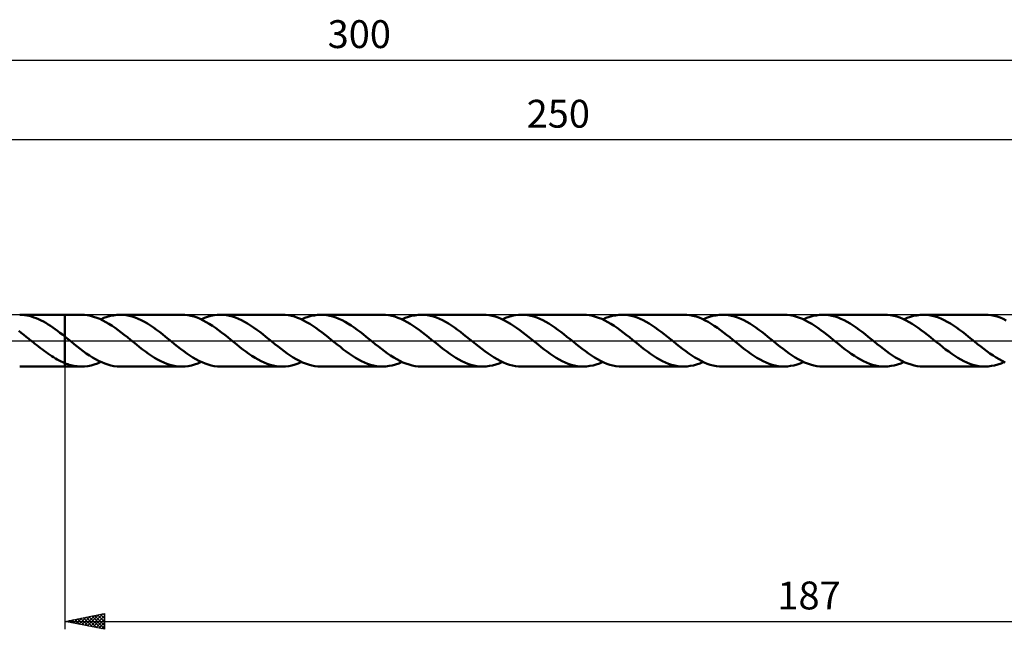
# Model space of a CAD drawing. Units: millimetres. Extents: x -17 to 356, y -36 to 40.
# Drawn here: x 107 to 231, y -36 to 40 of the extents above; entities that cross this region are included whole.
import ezdxf
from ezdxf.enums import TextEntityAlignment as Align

# ---------------------------------------------------------------- set-up
doc = ezdxf.new("R2010")
doc.units = ezdxf.units.MM
doc.header["$LTSCALE"] = 4.5
doc.linetypes.add('LONGDASH_DASH', pattern=[0.85, 0.4, -0.2, 0.05, -0.2])
for name, color, linetype in [('1', 4, 'CONTINUOUS'), ('2', 7, 'CONTINUOUS'), ('4', 2, 'LONGDASH_DASH'), ('CUT', 1, 'CONTINUOUS'), ('NOCUT', 7, 'CONTINUOUS'), ('SK2', 7, 'CONTINUOUS'), ('SK4', 2, 'LONGDASH_DASH')]:
    doc.layers.add(name, color=color, linetype=linetype)
doc.styles.get("Standard").update_dxf_attribs({"font": 'Monospac821 BT'})

msp = doc.modelspace()

# ---------------------------------------------------------------- linework, layer by layer
at = {"layer": '1', "color": 4, "linetype": 'CONTINUOUS', "lineweight": 50}
for p, q in [((107.64, 3.24), (107.34, 3.25)), ((107.34, 3.25), (113, 3.25)), ((107.94, 3.21), (107.64, 3.24)), ((108.24, 3.17), (107.94, 3.21)), ((108.53, 3.11), (108.24, 3.17)), ((108.83, 3.03), (108.53, 3.11)), ((109.13, 2.93), (108.83, 3.03)), ((109.43, 2.82), (109.13, 2.93)), ((109.72, 2.69), (109.43, 2.82)), ((110.02, 2.55), (109.72, 2.69)), ((110.32, 2.4), (110.02, 2.55)), ((115.09, 3.25), (113, 3.25)), ((113, 3.25), (113, 3.25)), ((113, 0.52), (113, 3.25)), ((113, -3.25), (113, 3.25)), ((115.48, 3.24), (115.09, 3.25)), ((115.86, 3.19), (115.48, 3.24)), ((116.25, 3.12), (115.86, 3.19)), ((116.63, 3.01), (116.25, 3.12)), ((117.02, 2.88), (116.63, 3.01)), ((117.4, 2.73), (117.02, 2.88)), ((117.79, 2.55), (117.4, 2.73)), ((117.53, 2.67), (117.93, 2.85)), ((118.17, 2.34), (117.79, 2.55)), ((117.93, 2.85), (118.33, 2.99)), ((118.33, 2.99), (118.74, 3.1)), ((118.74, 3.1), (119.14, 3.18)), ((119.14, 3.18), (119.55, 3.23)), ((119.55, 3.23), (119.95, 3.25)), ((120.33, 3.24), (119.95, 3.25)), ((127.7, 3.25), (119.95, 3.25)), ((120.72, 3.19), (120.33, 3.24)), ((121.1, 3.12), (120.72, 3.19)), ((121.48, 3.02), (121.1, 3.12)), ((121.86, 2.89), (121.48, 3.02)), ((122.24, 2.74), (121.86, 2.89)), ((122.62, 2.56), (122.24, 2.74)), ((123, 2.36), (122.62, 2.56)), ((128.09, 3.24), (127.7, 3.25)), ((128.47, 3.19), (128.09, 3.24)), ((128.85, 3.12), (128.47, 3.19)), ((129.24, 3.02), (128.85, 3.12)), ((129.62, 2.89), (129.24, 3.02)), ((130.01, 2.73), (129.62, 2.89)), ((130.39, 2.55), (130.01, 2.73)), ((130.14, 2.67), (130.54, 2.85)), ((130.78, 2.34), (130.39, 2.55)), ((130.54, 2.85), (130.95, 2.99)), ((130.95, 2.99), (131.35, 3.1)), ((131.35, 3.1), (131.76, 3.19)), ((131.76, 3.19), (132.16, 3.23)), ((132.16, 3.23), (132.56, 3.25)), ((132.94, 3.24), (132.56, 3.25)), ((140.32, 3.25), (132.56, 3.25)), ((133.33, 3.19), (132.94, 3.24)), ((133.7, 3.12), (133.33, 3.19)), ((134.08, 3.02), (133.7, 3.12)), ((134.46, 2.9), (134.08, 3.02)), ((134.84, 2.74), (134.46, 2.9)), ((135.22, 2.57), (134.84, 2.74)), ((135.6, 2.37), (135.22, 2.57)), ((140.7, 3.24), (140.32, 3.25)), ((141.09, 3.19), (140.7, 3.24)), ((141.47, 3.12), (141.09, 3.19)), ((141.85, 3.02), (141.47, 3.12)), ((142.24, 2.88), (141.85, 3.02)), ((142.62, 2.73), (142.24, 2.88)), ((143.01, 2.55), (142.62, 2.73)), ((142.75, 2.67), (143.15, 2.85)), ((143.39, 2.34), (143.01, 2.55)), ((143.15, 2.85), (143.56, 2.99)), ((143.56, 2.99), (143.96, 3.1)), ((143.96, 3.1), (144.37, 3.18)), ((144.37, 3.18), (144.77, 3.23)), ((144.77, 3.23), (145.18, 3.25)), ((145.55, 3.24), (145.18, 3.25)), ((152.93, 3.25), (145.18, 3.25)), ((145.93, 3.19), (145.55, 3.24)), ((146.31, 3.12), (145.93, 3.19)), ((146.69, 3.02), (146.31, 3.12)), ((147.07, 2.9), (146.69, 3.02)), ((147.45, 2.74), (147.07, 2.9)), ((147.83, 2.57), (147.45, 2.74)), ((148.21, 2.37), (147.83, 2.57)), ((153.31, 3.24), (152.93, 3.25)), ((153.7, 3.19), (153.31, 3.24)), ((154.08, 3.12), (153.7, 3.19)), ((154.47, 3.02), (154.08, 3.12)), ((154.85, 2.88), (154.47, 3.02)), ((155.24, 2.73), (154.85, 2.88)), ((155.62, 2.55), (155.24, 2.73)), ((155.36, 2.67), (155.76, 2.85)), ((156.01, 2.34), (155.62, 2.55)), ((155.76, 2.85), (156.17, 2.99)), ((156.17, 2.99), (156.57, 3.1)), ((156.57, 3.1), (156.98, 3.18)), ((156.98, 3.18), (157.38, 3.23)), ((157.38, 3.23), (157.79, 3.25)), ((158.17, 3.24), (157.79, 3.25)), ((165.54, 3.25), (157.79, 3.25)), ((158.55, 3.19), (158.17, 3.24)), ((158.93, 3.12), (158.55, 3.19)), ((159.31, 3.02), (158.93, 3.12)), ((159.69, 2.89), (159.31, 3.02)), ((160.07, 2.74), (159.69, 2.89)), ((160.45, 2.56), (160.07, 2.74)), ((160.83, 2.36), (160.45, 2.56)), ((165.92, 3.24), (165.54, 3.25)), ((166.31, 3.19), (165.92, 3.24)), ((166.69, 3.12), (166.31, 3.19)), ((167.07, 3.02), (166.69, 3.12)), ((167.46, 2.89), (167.07, 3.02)), ((167.84, 2.73), (167.46, 2.89)), ((168.23, 2.55), (167.84, 2.73)), ((167.97, 2.67), (168.38, 2.85)), ((168.61, 2.34), (168.23, 2.55)), ((168.38, 2.85), (168.78, 2.99)), ((168.78, 2.99), (169.19, 3.1)), ((169.19, 3.1), (169.59, 3.19)), ((169.59, 3.19), (170, 3.23)), ((170, 3.23), (170.4, 3.25)), ((170.78, 3.24), (170.4, 3.25)), ((178.15, 3.25), (170.4, 3.25)), ((171.16, 3.19), (170.78, 3.24)), ((171.54, 3.12), (171.16, 3.19)), ((171.92, 3.02), (171.54, 3.12)), ((172.29, 2.9), (171.92, 3.02)), ((172.67, 2.74), (172.29, 2.9)), ((173.05, 2.57), (172.67, 2.74)), ((173.43, 2.37), (173.05, 2.57)), ((178.54, 3.24), (178.15, 3.25)), ((178.92, 3.19), (178.54, 3.24)), ((179.31, 3.12), (178.92, 3.19)), ((179.69, 3.01), (179.31, 3.12)), ((180.07, 2.88), (179.69, 3.01)), ((180.46, 2.73), (180.07, 2.88)), ((180.85, 2.55), (180.46, 2.73)), ((180.58, 2.67), (180.99, 2.85)), ((181.23, 2.34), (180.85, 2.55)), ((180.99, 2.85), (181.39, 2.99)), ((181.39, 2.99), (181.8, 3.1)), ((181.8, 3.1), (182.2, 3.18)), ((182.2, 3.18), (182.61, 3.23)), ((182.61, 3.23), (183.01, 3.25)), ((183.39, 3.24), (183.01, 3.25)), ((190.76, 3.25), (183.01, 3.25)), ((183.77, 3.19), (183.39, 3.24)), ((184.15, 3.12), (183.77, 3.19)), ((184.53, 3.02), (184.15, 3.12)), ((184.91, 2.89), (184.53, 3.02)), ((185.29, 2.74), (184.91, 2.89)), ((185.67, 2.57), (185.29, 2.74)), ((186.05, 2.37), (185.67, 2.57)), ((191.15, 3.24), (190.76, 3.25)), ((191.53, 3.19), (191.15, 3.24)), ((191.91, 3.12), (191.53, 3.19)), ((192.3, 3.02), (191.91, 3.12)), ((192.68, 2.89), (192.3, 3.02)), ((193.06, 2.73), (192.68, 2.89)), ((193.45, 2.55), (193.06, 2.73)), ((193.19, 2.67), (193.6, 2.85)), ((193.83, 2.35), (193.45, 2.55)), ((193.6, 2.85), (194, 2.99)), ((194, 2.99), (194.41, 3.1)), ((194.41, 3.1), (194.81, 3.18)), ((194.81, 3.18), (195.22, 3.23)), ((195.22, 3.23), (195.62, 3.25)), ((196, 3.24), (195.62, 3.25)), ((203.38, 3.25), (195.62, 3.25)), ((196.38, 3.19), (196, 3.24)), ((196.77, 3.12), (196.38, 3.19)), ((197.15, 3.02), (196.77, 3.12)), ((197.53, 2.89), (197.15, 3.02)), ((197.91, 2.74), (197.53, 2.89)), ((198.29, 2.56), (197.91, 2.74)), ((198.67, 2.36), (198.29, 2.56)), ((203.76, 3.24), (203.38, 3.25)), ((204.14, 3.19), (203.76, 3.24)), ((204.53, 3.12), (204.14, 3.19)), ((204.91, 3.01), (204.53, 3.12)), ((205.3, 2.88), (204.91, 3.01)), ((205.68, 2.73), (205.3, 2.88)), ((206.07, 2.55), (205.68, 2.73)), ((205.8, 2.67), (206.21, 2.85)), ((206.45, 2.34), (206.07, 2.55)), ((206.21, 2.85), (206.62, 2.99)), ((206.62, 2.99), (207.02, 3.1)), ((207.02, 3.1), (207.42, 3.18)), ((207.42, 3.18), (207.83, 3.23)), ((207.83, 3.23), (208.24, 3.25)), ((208.62, 3.24), (208.24, 3.25)), ((215.99, 3.25), (208.24, 3.25)), ((209, 3.19), (208.62, 3.24)), ((209.38, 3.12), (209, 3.19)), ((209.76, 3.02), (209.38, 3.12)), ((210.14, 2.89), (209.76, 3.02)), ((210.51, 2.74), (210.14, 2.89)), ((210.89, 2.56), (210.51, 2.74)), ((211.27, 2.36), (210.89, 2.56)), ((216.37, 3.24), (215.99, 3.25)), ((216.75, 3.19), (216.37, 3.24)), ((217.14, 3.12), (216.75, 3.19)), ((217.52, 3.02), (217.14, 3.12)), ((217.91, 2.89), (217.52, 3.02)), ((218.29, 2.73), (217.91, 2.89)), ((218.68, 2.55), (218.29, 2.73)), ((218.42, 2.67), (218.82, 2.85)), ((219.06, 2.34), (218.68, 2.55)), ((218.82, 2.85), (219.23, 2.99)), ((219.23, 2.99), (219.63, 3.1)), ((219.63, 3.1), (220.04, 3.18)), ((220.04, 3.18), (220.44, 3.23)), ((220.44, 3.23), (220.85, 3.25)), ((221.23, 3.24), (220.85, 3.25)), ((228.6, 3.25), (220.85, 3.25)), ((221.6, 3.19), (221.23, 3.24)), ((221.98, 3.12), (221.6, 3.19)), ((222.36, 3.02), (221.98, 3.12)), ((222.74, 2.9), (222.36, 3.02)), ((223.12, 2.74), (222.74, 2.9)), ((223.49, 2.57), (223.12, 2.74)), ((223.87, 2.37), (223.49, 2.57)), ((228.98, 3.24), (228.6, 3.25)), ((229.36, 3.19), (228.98, 3.24)), ((229.75, 3.12), (229.36, 3.19)), ((230.13, 3.02), (229.75, 3.12)), ((230.52, 2.89), (230.13, 3.02)), ((230.9, 2.73), (230.52, 2.89)), ((231.28, 2.55), (230.9, 2.73)), ((110.62, 2.23), (110.32, 2.4)), ((110.92, 2.04), (110.62, 2.23)), ((111.22, 1.85), (110.92, 2.04)), ((111.51, 1.65), (111.22, 1.85)), ((111.81, 1.44), (111.51, 1.65)), ((112.1, 1.22), (111.81, 1.44)), ((118.55, 2.11), (118.17, 2.34)), ((118.94, 1.87), (118.55, 2.11)), ((119.33, 1.61), (118.94, 1.87)), ((119.71, 1.33), (119.33, 1.61)), ((120.1, 1.04), (119.71, 1.33)), ((123.38, 2.14), (123, 2.36)), ((123.76, 1.9), (123.38, 2.14)), ((124.13, 1.64), (123.76, 1.9)), ((124.51, 1.37), (124.13, 1.64)), ((124.89, 1.09), (124.51, 1.37)), ((131.16, 2.12), (130.78, 2.34)), ((131.55, 1.87), (131.16, 2.12)), ((131.93, 1.61), (131.55, 1.87)), ((132.32, 1.33), (131.93, 1.61)), ((132.7, 1.04), (132.32, 1.33)), ((135.97, 2.15), (135.6, 2.37)), ((136.35, 1.91), (135.97, 2.15)), ((136.73, 1.65), (136.35, 1.91)), ((137.11, 1.38), (136.73, 1.65)), ((137.49, 1.09), (137.11, 1.38)), ((143.78, 2.11), (143.39, 2.34)), ((144.16, 1.87), (143.78, 2.11)), ((144.55, 1.61), (144.16, 1.87)), ((144.93, 1.33), (144.55, 1.61)), ((145.32, 1.04), (144.93, 1.33)), ((148.58, 2.15), (148.21, 2.37)), ((148.96, 1.91), (148.58, 2.15)), ((149.34, 1.65), (148.96, 1.91)), ((149.72, 1.38), (149.34, 1.65)), ((150.1, 1.09), (149.72, 1.38)), ((156.39, 2.11), (156.01, 2.34)), ((156.77, 1.87), (156.39, 2.11)), ((157.16, 1.61), (156.77, 1.87)), ((157.55, 1.33), (157.16, 1.61)), ((157.93, 1.04), (157.55, 1.33)), ((161.21, 2.14), (160.83, 2.36)), ((161.59, 1.9), (161.21, 2.14)), ((161.97, 1.64), (161.59, 1.9)), ((162.35, 1.37), (161.97, 1.64)), ((162.72, 1.09), (162.35, 1.37)), ((169, 2.12), (168.61, 2.34)), ((169.38, 1.87), (169, 2.12)), ((169.77, 1.61), (169.38, 1.87)), ((170.15, 1.33), (169.77, 1.61)), ((170.54, 1.04), (170.15, 1.33)), ((173.81, 2.14), (173.43, 2.37)), ((174.19, 1.9), (173.81, 2.14)), ((174.57, 1.65), (174.19, 1.9)), ((174.95, 1.38), (174.57, 1.65)), ((175.33, 1.09), (174.95, 1.38)), ((181.61, 2.11), (181.23, 2.34)), ((182, 1.87), (181.61, 2.11)), ((182.38, 1.61), (182, 1.87)), ((182.77, 1.33), (182.38, 1.61)), ((183.15, 1.04), (182.77, 1.33)), ((186.42, 2.15), (186.05, 2.37)), ((186.8, 1.91), (186.42, 2.15)), ((187.18, 1.65), (186.8, 1.91)), ((187.56, 1.38), (187.18, 1.65)), ((187.94, 1.09), (187.56, 1.38)), ((194.22, 2.12), (193.83, 2.35)), ((194.6, 1.87), (194.22, 2.12)), ((194.99, 1.61), (194.6, 1.87)), ((195.38, 1.33), (194.99, 1.61)), ((195.76, 1.04), (195.38, 1.33)), ((199.05, 2.14), (198.67, 2.36)), ((199.42, 1.9), (199.05, 2.14)), ((199.8, 1.64), (199.42, 1.9)), ((200.18, 1.37), (199.8, 1.64)), ((200.56, 1.09), (200.18, 1.37)), ((206.84, 2.12), (206.45, 2.34)), ((207.22, 1.87), (206.84, 2.12)), ((207.61, 1.6), (207.22, 1.87)), ((207.99, 1.33), (207.61, 1.6)), ((208.38, 1.04), (207.99, 1.33)), ((211.65, 2.14), (211.27, 2.36)), ((212.03, 1.9), (211.65, 2.14)), ((212.41, 1.65), (212.03, 1.9)), ((212.79, 1.38), (212.41, 1.65)), ((213.17, 1.09), (212.79, 1.38)), ((219.45, 2.12), (219.06, 2.34)), ((219.83, 1.87), (219.45, 2.12)), ((220.21, 1.61), (219.83, 1.87)), ((220.6, 1.33), (220.21, 1.61)), ((220.99, 1.04), (220.6, 1.33)), ((224.26, 2.15), (223.87, 2.37)), ((224.63, 1.91), (224.26, 2.15)), ((225.01, 1.65), (224.63, 1.91)), ((225.39, 1.38), (225.01, 1.65)), ((225.78, 1.09), (225.39, 1.38)), ((107.54, 1), (107.22, 1.23)), ((107.85, 0.75), (107.54, 1)), ((108.16, 0.5), (107.85, 0.75)), ((108.48, 0.25), (108.16, 0.5)), ((108.79, 0), (108.48, 0.25)), ((108.83, -0.03), (108.79, 0)), ((112.4, 0.99), (112.1, 1.22)), ((112.7, 0.76), (112.4, 0.99)), ((113, 0.52), (112.7, 0.76)), ((113.07, 0.47), (113, 0.52)), ((113, 0.52), (113, 0.52)), ((113, 0.52), (113, 0.52)), ((113, 0.52), (113, 0.52)), ((113.14, 0.41), (113.07, 0.47)), ((113.2, 0.36), (113.14, 0.41)), ((113.27, 0.3), (113.2, 0.36)), ((113.34, 0.25), (113.27, 0.3)), ((113.41, 0.19), (113.34, 0.25)), ((113.79, -0.12), (113.41, 0.19)), ((120.48, 0.74), (120.1, 1.04)), ((120.87, 0.43), (120.48, 0.74)), ((121.25, 0.12), (120.87, 0.43)), ((121.64, -0.19), (121.25, 0.12)), ((125.27, 0.8), (124.89, 1.09)), ((125.64, 0.5), (125.27, 0.8)), ((126.02, 0.19), (125.64, 0.5)), ((126.4, -0.12), (126.02, 0.19)), ((133.09, 0.74), (132.7, 1.04)), ((133.48, 0.43), (133.09, 0.74)), ((133.86, 0.12), (133.48, 0.43)), ((134.25, -0.19), (133.86, 0.12)), ((137.87, 0.8), (137.49, 1.09)), ((138.25, 0.5), (137.87, 0.8)), ((138.63, 0.19), (138.25, 0.5)), ((139.02, -0.12), (138.63, 0.19)), ((145.7, 0.74), (145.32, 1.04)), ((146.09, 0.43), (145.7, 0.74)), ((146.47, 0.12), (146.09, 0.43)), ((146.86, -0.19), (146.47, 0.12)), ((150.48, 0.8), (150.1, 1.09)), ((150.87, 0.5), (150.48, 0.8)), ((151.25, 0.19), (150.87, 0.5)), ((151.63, -0.12), (151.25, 0.19)), ((158.31, 0.74), (157.93, 1.04)), ((158.7, 0.43), (158.31, 0.74)), ((159.09, 0.12), (158.7, 0.43)), ((159.47, -0.19), (159.09, 0.12)), ((163.1, 0.79), (162.72, 1.09)), ((163.48, 0.5), (163.1, 0.79)), ((163.86, 0.19), (163.48, 0.5)), ((164.24, -0.12), (163.86, 0.19)), ((170.92, 0.74), (170.54, 1.04)), ((171.31, 0.43), (170.92, 0.74)), ((171.7, 0.12), (171.31, 0.43)), ((172.08, -0.19), (171.7, 0.12)), ((175.71, 0.8), (175.33, 1.09)), ((176.09, 0.5), (175.71, 0.8)), ((176.47, 0.19), (176.09, 0.5)), ((176.85, -0.12), (176.47, 0.19)), ((183.54, 0.74), (183.15, 1.04)), ((183.93, 0.43), (183.54, 0.74)), ((184.31, 0.12), (183.93, 0.43)), ((184.7, -0.19), (184.31, 0.12)), ((188.32, 0.8), (187.94, 1.09)), ((188.7, 0.5), (188.32, 0.8)), ((189.08, 0.19), (188.7, 0.5)), ((189.47, -0.12), (189.08, 0.19)), ((196.15, 0.74), (195.76, 1.04)), ((196.53, 0.43), (196.15, 0.74)), ((196.92, 0.12), (196.53, 0.43)), ((197.31, -0.19), (196.92, 0.12)), ((200.94, 0.8), (200.56, 1.09)), ((201.31, 0.5), (200.94, 0.8)), ((201.69, 0.19), (201.31, 0.5)), ((202.08, -0.12), (201.69, 0.19)), ((208.76, 0.74), (208.38, 1.04)), ((209.15, 0.43), (208.76, 0.74)), ((209.53, 0.12), (209.15, 0.43)), ((209.92, -0.19), (209.53, 0.12)), ((213.55, 0.8), (213.17, 1.09)), ((213.92, 0.5), (213.55, 0.8)), ((214.3, 0.19), (213.92, 0.5)), ((214.69, -0.12), (214.3, 0.19)), ((221.37, 0.74), (220.99, 1.04)), ((221.76, 0.43), (221.37, 0.74)), ((222.14, 0.12), (221.76, 0.43)), ((222.53, -0.19), (222.14, 0.12)), ((226.15, 0.8), (225.78, 1.09)), ((226.53, 0.5), (226.15, 0.8)), ((226.92, 0.19), (226.53, 0.5)), ((227.3, -0.12), (226.92, 0.19)), ((108.86, -0.06), (108.83, -0.03)), ((108.9, -0.09), (108.86, -0.06)), ((108.94, -0.13), (108.9, -0.09)), ((108.98, -0.16), (108.94, -0.13)), ((109.02, -0.19), (108.98, -0.16)), ((109.26, -0.38), (109.02, -0.19)), ((109.49, -0.56), (109.26, -0.38)), ((109.72, -0.75), (109.49, -0.56)), ((109.95, -0.93), (109.72, -0.75)), ((110.19, -1.11), (109.95, -0.93)), ((110.42, -1.28), (110.19, -1.11)), ((114.18, -0.43), (113.79, -0.12)), ((114.56, -0.73), (114.18, -0.43)), ((114.94, -1.03), (114.56, -0.73)), ((115.33, -1.32), (114.94, -1.03)), ((122.02, -0.5), (121.64, -0.19)), ((122.39, -0.8), (122.02, -0.5)), ((122.77, -1.09), (122.39, -0.8)), ((123.15, -1.38), (122.77, -1.09)), ((126.79, -0.43), (126.4, -0.12)), ((127.17, -0.73), (126.79, -0.43)), ((127.56, -1.03), (127.17, -0.73)), ((127.94, -1.32), (127.56, -1.03)), ((134.63, -0.5), (134.25, -0.19)), ((135.01, -0.8), (134.63, -0.5)), ((135.38, -1.09), (135.01, -0.8)), ((135.76, -1.37), (135.38, -1.09)), ((139.41, -0.43), (139.02, -0.12)), ((139.79, -0.74), (139.41, -0.43)), ((140.17, -1.04), (139.79, -0.74)), ((140.56, -1.33), (140.17, -1.04)), ((147.24, -0.5), (146.86, -0.19)), ((147.62, -0.79), (147.24, -0.5)), ((147.99, -1.09), (147.62, -0.79)), ((148.37, -1.37), (147.99, -1.09)), ((152.01, -0.43), (151.63, -0.12)), ((152.4, -0.73), (152.01, -0.43)), ((152.78, -1.03), (152.4, -0.73)), ((153.17, -1.32), (152.78, -1.03)), ((159.85, -0.5), (159.47, -0.19)), ((160.23, -0.8), (159.85, -0.5)), ((160.61, -1.09), (160.23, -0.8)), ((160.99, -1.37), (160.61, -1.09)), ((164.63, -0.43), (164.24, -0.12)), ((165.01, -0.74), (164.63, -0.43)), ((165.4, -1.04), (165.01, -0.74)), ((165.78, -1.33), (165.4, -1.04)), ((172.46, -0.5), (172.08, -0.19)), ((172.84, -0.8), (172.46, -0.5)), ((173.22, -1.09), (172.84, -0.8)), ((173.6, -1.37), (173.22, -1.09)), ((177.24, -0.43), (176.85, -0.12)), ((177.62, -0.74), (177.24, -0.43)), ((178.01, -1.04), (177.62, -0.74)), ((178.4, -1.33), (178.01, -1.04)), ((185.07, -0.5), (184.7, -0.19)), ((185.45, -0.8), (185.07, -0.5)), ((185.83, -1.09), (185.45, -0.8)), ((186.21, -1.37), (185.83, -1.09)), ((189.85, -0.43), (189.47, -0.12)), ((190.24, -0.74), (189.85, -0.43)), ((190.62, -1.04), (190.24, -0.74)), ((191.01, -1.33), (190.62, -1.04)), ((197.68, -0.5), (197.31, -0.19)), ((198.06, -0.8), (197.68, -0.5)), ((198.44, -1.09), (198.06, -0.8)), ((198.82, -1.37), (198.44, -1.09)), ((202.46, -0.43), (202.08, -0.12)), ((202.84, -0.73), (202.46, -0.43)), ((203.23, -1.03), (202.84, -0.73)), ((203.61, -1.32), (203.23, -1.03)), ((210.3, -0.5), (209.92, -0.19)), ((210.67, -0.8), (210.3, -0.5)), ((211.05, -1.09), (210.67, -0.8)), ((211.43, -1.37), (211.05, -1.09)), ((215.07, -0.43), (214.69, -0.12)), ((215.46, -0.73), (215.07, -0.43)), ((215.84, -1.03), (215.46, -0.73)), ((216.23, -1.32), (215.84, -1.03)), ((222.91, -0.5), (222.53, -0.19)), ((223.29, -0.8), (222.91, -0.5)), ((223.66, -1.09), (223.29, -0.8)), ((224.04, -1.37), (223.66, -1.09)), ((227.68, -0.43), (227.3, -0.12)), ((228.07, -0.74), (227.68, -0.43)), ((228.45, -1.03), (228.07, -0.74)), ((228.84, -1.32), (228.45, -1.03)), ((110.65, -1.46), (110.42, -1.28)), ((110.89, -1.62), (110.65, -1.46)), ((111.12, -1.79), (110.89, -1.62)), ((111.36, -1.94), (111.12, -1.79)), ((111.59, -2.09), (111.36, -1.94)), ((111.82, -2.23), (111.59, -2.09)), ((112.06, -2.36), (111.82, -2.23)), ((112.29, -2.49), (112.06, -2.36)), ((115.71, -1.6), (115.33, -1.32)), ((116.1, -1.86), (115.71, -1.6)), ((116.48, -2.11), (116.1, -1.86)), ((116.87, -2.34), (116.48, -2.11)), ((117.25, -2.54), (116.87, -2.34)), ((123.53, -1.65), (123.15, -1.38)), ((123.91, -1.9), (123.53, -1.65)), ((124.29, -2.14), (123.91, -1.9)), ((124.67, -2.36), (124.29, -2.14)), ((125.05, -2.56), (124.67, -2.36)), ((128.32, -1.6), (127.94, -1.32)), ((128.71, -1.86), (128.32, -1.6)), ((129.09, -2.11), (128.71, -1.86)), ((129.48, -2.34), (129.09, -2.11)), ((129.86, -2.54), (129.48, -2.34)), ((136.14, -1.65), (135.76, -1.37)), ((136.52, -1.9), (136.14, -1.65)), ((136.9, -2.14), (136.52, -1.9)), ((137.28, -2.36), (136.9, -2.14)), ((137.66, -2.56), (137.28, -2.36)), ((140.94, -1.6), (140.56, -1.33)), ((141.33, -1.87), (140.94, -1.6)), ((141.71, -2.11), (141.33, -1.87)), ((142.09, -2.34), (141.71, -2.11)), ((142.48, -2.54), (142.09, -2.34)), ((148.75, -1.64), (148.37, -1.37)), ((149.13, -1.9), (148.75, -1.64)), ((149.51, -2.14), (149.13, -1.9)), ((149.89, -2.36), (149.51, -2.14)), ((150.26, -2.56), (149.89, -2.36)), ((153.55, -1.6), (153.17, -1.32)), ((153.94, -1.86), (153.55, -1.6)), ((154.32, -2.11), (153.94, -1.86)), ((154.71, -2.34), (154.32, -2.11)), ((155.09, -2.54), (154.71, -2.34)), ((161.36, -1.65), (160.99, -1.37)), ((161.75, -1.9), (161.36, -1.65)), ((162.12, -2.14), (161.75, -1.9)), ((162.5, -2.36), (162.12, -2.14)), ((162.88, -2.56), (162.5, -2.36)), ((166.17, -1.61), (165.78, -1.33)), ((166.56, -1.87), (166.17, -1.61)), ((166.94, -2.12), (166.56, -1.87)), ((167.33, -2.34), (166.94, -2.12)), ((167.71, -2.55), (167.33, -2.34)), ((173.97, -1.65), (173.6, -1.37)), ((174.35, -1.9), (173.97, -1.65)), ((174.73, -2.14), (174.35, -1.9)), ((175.11, -2.36), (174.73, -2.14)), ((175.49, -2.56), (175.11, -2.36)), ((178.78, -1.61), (178.4, -1.33)), ((179.17, -1.87), (178.78, -1.61)), ((179.55, -2.12), (179.17, -1.87)), ((179.94, -2.34), (179.55, -2.12)), ((180.32, -2.55), (179.94, -2.34)), ((186.59, -1.65), (186.21, -1.37)), ((186.97, -1.9), (186.59, -1.65)), ((187.35, -2.14), (186.97, -1.9)), ((187.73, -2.36), (187.35, -2.14)), ((188.1, -2.56), (187.73, -2.36)), ((191.39, -1.61), (191.01, -1.33)), ((191.78, -1.87), (191.39, -1.61)), ((192.17, -2.12), (191.78, -1.87)), ((192.55, -2.34), (192.17, -2.12)), ((192.94, -2.55), (192.55, -2.34)), ((199.2, -1.65), (198.82, -1.37)), ((199.58, -1.9), (199.2, -1.65)), ((199.96, -2.14), (199.58, -1.9)), ((200.34, -2.36), (199.96, -2.14)), ((200.72, -2.56), (200.34, -2.36)), ((204, -1.6), (203.61, -1.32)), ((204.38, -1.86), (204, -1.6)), ((204.77, -2.11), (204.38, -1.86)), ((205.15, -2.34), (204.77, -2.11)), ((205.54, -2.54), (205.15, -2.34)), ((211.81, -1.64), (211.43, -1.37)), ((212.19, -1.9), (211.81, -1.64)), ((212.57, -2.14), (212.19, -1.9)), ((212.95, -2.36), (212.57, -2.14)), ((213.33, -2.56), (212.95, -2.36)), ((216.61, -1.6), (216.23, -1.32)), ((216.99, -1.87), (216.61, -1.6)), ((217.38, -2.11), (216.99, -1.87)), ((217.76, -2.34), (217.38, -2.11)), ((218.15, -2.54), (217.76, -2.34)), ((224.42, -1.64), (224.04, -1.37)), ((224.8, -1.9), (224.42, -1.64)), ((225.18, -2.14), (224.8, -1.9)), ((225.56, -2.36), (225.18, -2.14)), ((225.94, -2.56), (225.56, -2.36)), ((229.22, -1.6), (228.84, -1.32)), ((229.61, -1.87), (229.22, -1.6)), ((229.99, -2.11), (229.61, -1.87)), ((230.38, -2.34), (229.99, -2.11)), ((230.77, -2.55), (230.38, -2.34)), ((107.34, -3.25), (113, -3.25)), ((112.53, -2.61), (112.29, -2.49)), ((112.76, -2.72), (112.53, -2.61)), ((113, -2.82), (112.76, -2.72)), ((113, -2.82), (113, -2.82)), ((113, -2.82), (113, -2.82)), ((113, -2.82), (113, -2.82)), ((113, -2.82), (113, -2.82)), ((113, -2.82), (113, -2.82)), ((113.19, -2.89), (113, -2.82)), ((113, -3.25), (113, -2.82)), ((113, -3.25), (113, -3.25)), ((113, -3.25), (115.09, -3.25)), ((113.38, -2.96), (113.19, -2.89)), ((113.57, -3.02), (113.38, -2.96)), ((113.76, -3.07), (113.57, -3.02)), ((113.95, -3.12), (113.76, -3.07)), ((114.14, -3.16), (113.95, -3.12)), ((114.33, -3.19), (114.14, -3.16)), ((114.52, -3.22), (114.33, -3.19)), ((114.71, -3.24), (114.52, -3.22)), ((114.9, -3.25), (114.71, -3.24)), ((115.09, -3.25), (114.9, -3.25)), ((115.09, -3.25), (115.5, -3.23)), ((115.5, -3.23), (115.9, -3.19)), ((115.9, -3.19), (116.31, -3.1)), ((116.31, -3.1), (116.71, -2.99)), ((116.71, -2.99), (117.12, -2.85)), ((117.12, -2.85), (117.53, -2.67)), ((117.64, -2.72), (117.25, -2.54)), ((118.02, -2.88), (117.64, -2.72)), ((118.41, -3.01), (118.02, -2.88)), ((118.8, -3.12), (118.41, -3.01)), ((119.18, -3.19), (118.8, -3.12)), ((119.57, -3.24), (119.18, -3.19)), ((119.95, -3.25), (119.57, -3.24)), ((119.95, -3.25), (127.7, -3.25)), ((125.43, -2.74), (125.05, -2.56)), ((125.81, -2.89), (125.43, -2.74)), ((126.19, -3.02), (125.81, -2.89)), ((126.57, -3.12), (126.19, -3.02)), ((126.95, -3.19), (126.57, -3.12)), ((127.32, -3.24), (126.95, -3.19)), ((127.7, -3.25), (127.32, -3.24)), ((127.7, -3.25), (128.11, -3.23)), ((128.11, -3.23), (128.52, -3.19)), ((128.52, -3.19), (128.92, -3.1)), ((128.92, -3.1), (129.32, -2.99)), ((129.32, -2.99), (129.73, -2.85)), ((129.73, -2.85), (130.14, -2.67)), ((130.25, -2.72), (129.86, -2.54)), ((130.63, -2.88), (130.25, -2.72)), ((131.02, -3.01), (130.63, -2.88)), ((131.41, -3.12), (131.02, -3.01)), ((131.79, -3.19), (131.41, -3.12)), ((132.18, -3.24), (131.79, -3.19)), ((132.56, -3.25), (132.18, -3.24)), ((132.56, -3.25), (140.32, -3.25)), ((138.04, -2.74), (137.66, -2.56)), ((138.42, -2.89), (138.04, -2.74)), ((138.8, -3.02), (138.42, -2.89)), ((139.18, -3.12), (138.8, -3.02)), ((139.56, -3.19), (139.18, -3.12)), ((139.94, -3.24), (139.56, -3.19)), ((140.32, -3.25), (139.94, -3.24)), ((140.32, -3.25), (140.72, -3.23)), ((140.72, -3.23), (141.13, -3.19)), ((141.13, -3.19), (141.53, -3.1)), ((141.53, -3.1), (141.94, -2.99)), ((141.94, -2.99), (142.34, -2.85)), ((142.34, -2.85), (142.75, -2.67)), ((142.86, -2.73), (142.48, -2.54)), ((143.25, -2.88), (142.86, -2.73)), ((143.63, -3.01), (143.25, -2.88)), ((144.02, -3.12), (143.63, -3.01)), ((144.4, -3.19), (144.02, -3.12)), ((144.79, -3.24), (144.4, -3.19)), ((145.18, -3.25), (144.79, -3.24)), ((145.18, -3.25), (152.93, -3.25)), ((150.65, -2.74), (150.26, -2.56)), ((151.02, -2.89), (150.65, -2.74)), ((151.4, -3.02), (151.02, -2.89)), ((151.78, -3.12), (151.4, -3.02)), ((152.16, -3.19), (151.78, -3.12)), ((152.55, -3.24), (152.16, -3.19)), ((152.93, -3.25), (152.55, -3.24)), ((152.93, -3.25), (153.33, -3.23)), ((153.33, -3.23), (153.74, -3.18)), ((153.74, -3.18), (154.15, -3.1)), ((154.15, -3.1), (154.55, -2.99)), ((154.55, -2.99), (154.95, -2.85)), ((154.95, -2.85), (155.36, -2.67)), ((155.48, -2.73), (155.09, -2.54)), ((155.86, -2.88), (155.48, -2.73)), ((156.25, -3.01), (155.86, -2.88)), ((156.63, -3.12), (156.25, -3.01)), ((157.02, -3.19), (156.63, -3.12)), ((157.4, -3.24), (157.02, -3.19)), ((157.79, -3.25), (157.4, -3.24)), ((157.79, -3.25), (165.54, -3.25)), ((163.26, -2.74), (162.88, -2.56)), ((163.64, -2.89), (163.26, -2.74)), ((164.02, -3.02), (163.64, -2.89)), ((164.4, -3.12), (164.02, -3.02)), ((164.78, -3.19), (164.4, -3.12)), ((165.16, -3.24), (164.78, -3.19)), ((165.54, -3.25), (165.16, -3.24)), ((165.54, -3.25), (165.94, -3.23)), ((165.94, -3.23), (166.35, -3.18)), ((166.35, -3.18), (166.75, -3.1)), ((166.75, -3.1), (167.16, -2.99)), ((167.16, -2.99), (167.56, -2.85)), ((167.56, -2.85), (167.97, -2.67)), ((168.1, -2.73), (167.71, -2.55)), ((168.48, -2.89), (168.1, -2.73)), ((168.87, -3.02), (168.48, -2.89)), ((169.25, -3.12), (168.87, -3.02)), ((169.63, -3.19), (169.25, -3.12)), ((170.02, -3.24), (169.63, -3.19)), ((170.4, -3.25), (170.02, -3.24)), ((170.4, -3.25), (178.15, -3.25)), ((175.87, -2.74), (175.49, -2.56)), ((176.25, -2.89), (175.87, -2.74)), ((176.63, -3.02), (176.25, -2.89)), ((177.01, -3.12), (176.63, -3.02)), ((177.39, -3.19), (177.01, -3.12)), ((177.77, -3.24), (177.39, -3.19)), ((178.15, -3.25), (177.77, -3.24)), ((178.15, -3.25), (178.56, -3.23)), ((178.56, -3.23), (178.96, -3.18)), ((178.96, -3.18), (179.37, -3.1)), ((179.37, -3.1), (179.77, -2.99)), ((179.77, -2.99), (180.18, -2.85)), ((180.18, -2.85), (180.58, -2.67)), ((180.71, -2.73), (180.32, -2.55)), ((181.09, -2.89), (180.71, -2.73)), ((181.48, -3.02), (181.09, -2.89)), ((181.86, -3.12), (181.48, -3.02)), ((182.24, -3.19), (181.86, -3.12)), ((182.63, -3.24), (182.24, -3.19)), ((183.01, -3.25), (182.63, -3.24)), ((183.01, -3.25), (190.76, -3.25)), ((188.48, -2.74), (188.1, -2.56)), ((188.86, -2.89), (188.48, -2.74)), ((189.24, -3.02), (188.86, -2.89)), ((189.62, -3.12), (189.24, -3.02)), ((190, -3.19), (189.62, -3.12)), ((190.38, -3.24), (190, -3.19)), ((190.76, -3.25), (190.38, -3.24)), ((190.76, -3.25), (191.17, -3.23)), ((191.17, -3.23), (191.57, -3.18)), ((191.57, -3.18), (191.98, -3.1)), ((191.98, -3.1), (192.38, -2.99)), ((192.38, -2.99), (192.79, -2.85)), ((192.79, -2.85), (193.19, -2.67)), ((193.32, -2.73), (192.94, -2.55)), ((193.71, -2.89), (193.32, -2.73)), ((194.09, -3.02), (193.71, -2.89)), ((194.47, -3.12), (194.09, -3.02)), ((194.86, -3.19), (194.47, -3.12)), ((195.24, -3.24), (194.86, -3.19)), ((195.62, -3.25), (195.24, -3.24)), ((195.62, -3.25), (203.38, -3.25)), ((201.1, -2.74), (200.72, -2.56)), ((201.48, -2.89), (201.1, -2.74)), ((201.86, -3.02), (201.48, -2.89)), ((202.24, -3.12), (201.86, -3.02)), ((202.61, -3.19), (202.24, -3.12)), ((203, -3.24), (202.61, -3.19)), ((203.38, -3.25), (203, -3.24)), ((203.38, -3.25), (203.78, -3.23)), ((203.78, -3.23), (204.18, -3.18)), ((204.18, -3.18), (204.59, -3.1)), ((204.59, -3.1), (205, -2.99)), ((205, -2.99), (205.4, -2.85)), ((205.4, -2.85), (205.8, -2.67)), ((205.92, -2.73), (205.54, -2.54)), ((206.31, -2.88), (205.92, -2.73)), ((206.69, -3.01), (206.31, -2.88)), ((207.08, -3.12), (206.69, -3.01)), ((207.46, -3.19), (207.08, -3.12)), ((207.85, -3.24), (207.46, -3.19)), ((208.24, -3.25), (207.85, -3.24)), ((208.24, -3.25), (215.99, -3.25)), ((213.71, -2.74), (213.33, -2.56)), ((214.09, -2.89), (213.71, -2.74)), ((214.47, -3.02), (214.09, -2.89)), ((214.85, -3.12), (214.47, -3.02)), ((215.23, -3.19), (214.85, -3.12)), ((215.61, -3.24), (215.23, -3.19)), ((215.99, -3.25), (215.61, -3.24)), ((215.99, -3.25), (216.39, -3.23)), ((216.39, -3.23), (216.8, -3.18)), ((216.8, -3.18), (217.2, -3.1)), ((217.2, -3.1), (217.61, -2.99)), ((217.61, -2.99), (218.01, -2.85)), ((218.01, -2.85), (218.42, -2.67)), ((218.53, -2.73), (218.15, -2.54)), ((218.92, -2.88), (218.53, -2.73)), ((219.31, -3.01), (218.92, -2.88)), ((219.69, -3.12), (219.31, -3.01)), ((220.08, -3.19), (219.69, -3.12)), ((220.46, -3.24), (220.08, -3.19)), ((220.85, -3.25), (220.46, -3.24)), ((220.85, -3.25), (228.6, -3.25)), ((226.32, -2.74), (225.94, -2.56)), ((226.7, -2.89), (226.32, -2.74)), ((227.08, -3.02), (226.7, -2.89)), ((227.46, -3.12), (227.08, -3.02)), ((227.84, -3.19), (227.46, -3.12)), ((228.22, -3.24), (227.84, -3.19)), ((228.6, -3.25), (228.22, -3.24)), ((228.6, -3.25), (229, -3.23)), ((229, -3.23), (229.41, -3.18)), ((229.41, -3.18), (229.81, -3.1)), ((229.81, -3.1), (230.22, -2.99)), ((230.22, -2.99), (230.62, -2.85)), ((230.62, -2.85), (231.03, -2.67)), ((231.15, -2.73), (230.77, -2.55))]:
    msp.add_line(p, q, dxfattribs=at)
at = {"layer": '2', "color": 7, "linetype": 'CONTINUOUS', "lineweight": 25}
for p, q in [((50, 25.25), (300, 25.25)), ((113, -3.25), (113, -36.25)), ((113, -35.25), (118, -34.25)), ((115.16, -35.68), (116.24, -34.6)), ((115.51, -35.75), (116.77, -34.5)), ((115.87, -35.82), (117.3, -34.39)), ((116.22, -35.89), (117.83, -34.28)), ((116.39, -34.57), (118, -36.18)), ((116.57, -35.96), (118, -34.54)), ((116.75, -34.5), (118, -35.76)), ((117.1, -34.43), (118, -35.33)), ((117.45, -34.36), (118, -34.91)), ((117.81, -34.29), (118, -34.48)), ((118, -34.25), (118, -36.25)), ((113, -35.25), (300, -35.25)), ((118, -36.25), (113, -35.25)), ((113.04, -35.26), (113.06, -35.24)), ((113.21, -35.21), (113.31, -35.31)), ((113.39, -35.33), (113.59, -35.13)), ((113.56, -35.14), (113.84, -35.42)), ((113.75, -35.4), (114.12, -35.03)), ((113.92, -35.07), (114.37, -35.52)), ((114.1, -35.47), (114.65, -34.92)), ((114.27, -35), (114.91, -35.63)), ((114.45, -35.54), (115.18, -34.81)), ((114.62, -34.93), (115.44, -35.74)), ((114.81, -35.61), (115.71, -34.71)), ((114.98, -34.85), (115.97, -35.84)), ((115.33, -34.78), (116.5, -35.95)), ((115.68, -34.71), (117.03, -36.06)), ((116.04, -34.64), (117.56, -36.16)), ((116.93, -36.04), (118, -34.96)), ((117.28, -36.11), (118, -35.39)), ((117.63, -36.18), (118, -35.81)), ((117.99, -36.25), (118, -36.24))]:
    msp.add_line(p, q, dxfattribs=at)
at = {"layer": '4', "color": 2, "linetype": 'LONGDASH_DASH', "lineweight": 25}
msp.add_line((50, 0), (300, 0), dxfattribs=at)
at = {"layer": 'CUT', "color": 1, "linetype": 'CONTINUOUS', "lineweight": 25}
for p, q in [((298.48, 3.25), (113, 3.25)), ((113, 3.25), (113, 0)), ((113, 0), (300, 0))]:
    msp.add_line(p, q, dxfattribs=at)
at = {"layer": 'NOCUT', "color": 7, "linetype": 'CONTINUOUS', "lineweight": 25}
for p, q in [((113, 3.25), (90, 3.25)), ((113, 0), (113, 3.25)), ((113, 3.25), (113, 3.25)), ((113, 3.25), (113, 0)), ((113, 3.25), (113, 0)), ((90, 0), (113, 0))]:
    msp.add_line(p, q, dxfattribs=at)
at = {"layer": 'SK2', "color": 7, "linetype": 'CONTINUOUS', "lineweight": 25}
msp.add_line((0, 35.25), (300, 35.25), dxfattribs=at)
at = {"layer": 'SK4', "color": 2, "linetype": 'LONGDASH_DASH', "lineweight": 25}
msp.add_line((-6, 0), (306, 0), dxfattribs=at)

# ---------------------------------------------------------------- texts
at = {"layer": '2', "color": 7, "linetype": 'CONTINUOUS', "lineweight": 25}
for s, p in [('250', (175, 26.75)), ('187', (206.5, -33.75))]:
    msp.add_text(s, height=3.5, dxfattribs=at).set_placement(p, align=Align.CENTER)
at = {"layer": 'SK2', "color": 7, "linetype": 'CONTINUOUS', "lineweight": 25}
msp.add_text('300', height=3.5, dxfattribs=at).set_placement((150, 36.75), align=Align.CENTER)

doc.saveas('drawing.dxf')
